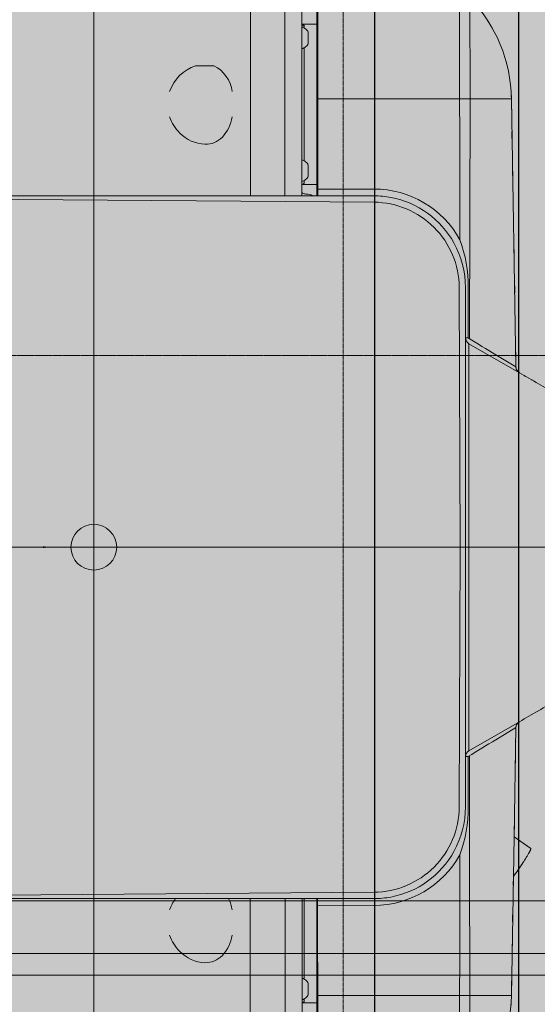
# Model space of a CAD drawing. Units: millimetres. Extents: x -6413 to 14587, y 11952 to 41652.
# Drawn here: x 48 to 274, y 32200 to 32631 of the extents above; entities that cross this region are included whole.
import ezdxf

# ---------------------------------------------------------------- set-up
doc = ezdxf.new("R2010")
doc.units = ezdxf.units.MM
for name, pattern in [('CENTER2', [1.125, 0.75, -0.125, 0.125, -0.125]), ('DIVIDE2', [15.875, 6.35, -3.175, 0, -3.175, 0, -3.175]), ('HIDDEN2', [0.1875, 0.125, -0.0625])]:
    doc.linetypes.add(name, pattern=pattern)
doc.layers.get('0').update_dxf_attribs({"lineweight": 0})
doc.layers.add('1-Default', color=7, linetype='Continuous', lineweight=0)
doc.layers.add('711-C-Medical-Equipment-Product-Centerline', color=7, linetype='CENTER2', lineweight=13)
for name, color, linetype, lineweight, true_color in [('705-F-Medical-Equipment-Minimum-Distance', 7, 'HIDDEN2', 13, 0xff5050), ('710-C-Medical-Equipment-General', 5, 'Continuous', 13, 0x0000ff), ('712-C-Medical-Equipment-Outline', 5, 'DIVIDE2', 13, 0x0000ff)]:
    doc.layers.add(name, color=color, linetype=linetype, lineweight=lineweight, true_color=true_color)
doc.layers.add('799-Planning-Utilities', color=7, linetype='Continuous', true_color=0xbfff7f)

# ---------------------------------------------------------------- blocks, each defined once
blk = doc.blocks.new('A712L001-1(TH Table 750 - 850mm)1')
at = {"layer": '705-F-Medical-Equipment-Minimum-Distance'}
blk.add_lwpolyline([(2199.999999999996, 1100), (2199.999999999996, -999.9999999999998), (-3000.000000000004, -999.9999999999998), (-3000.000000000004, 1100)], close=True, dxfattribs=at)
blk = doc.blocks.new('B7120274-1(CSM3 Wagon)')
at = {"layer": '710-C-Medical-Equipment-General', "true_color": 0xc8d2ff}
h = blk.add_hatch(dxfattribs=at)
h.set_pattern_fill('DOTS', color=254, scale=6, style=0)
h.set_pattern_definition([(0, (-26176.62486776696, -4180.244395056579), (4.762499999999999, 9.524999999999999), [0, -9.524999999999999])])
h.paths.add_polyline_path([(323.2202412264196, -3.637978807091713e-12), (-323.2202412264196, 3.637978807091713e-12), (-323.2202412264196, -862.9777162674072, 0.2443562294508326), (-288.7785819949859, -928.7318554248905, 0.0457355004797575), (-232.0000000006003, -957.1748366523088, 0.1814821630099584), (191.9999999959946, -972.1920926161747, 0.05125305931026794), (287.8167575217922, -929.3877667083443, 0.2499052659464364), (323.2202412233564, -862.9777163144054), (323.2202412219449, -238.00000000001), (345.7499999976826, -238.00000000001), (345.7499999976826, -232.8149545762308), (348.5565141512961, -232.8149545762308), (345.3499999976812, -251.0000000000109), (345.3499999976812, -291.0000000000091), (354.549621853399, -343.1736481776843, 0.3639702342661597), (355.5344296064031, -344.00000000001), (401.3499999976812, -344.00000000001, 0.4142135623730951), (402.3499999976812, -343.00000000001), (402.3499999976812, -288.50000000001), (430.3499999976812, -288.50000000001, 0.4142135623730951), (432.3499999976812, -286.50000000001), (432.3499999976812, -255.50000000001, 0.4142135623730952), (430.3499999976812, -253.50000000001), (402.3499999976812, -253.50000000001), (402.3499999976812, -199.0000000000109, 0.4142135623731248), (401.3499999976812, -198.0000000000109), (355.5344296064031, -198.0000000000109, 0.3639702342662492), (354.5496218533917, -198.826351822343), (352.0177967637319, -213.1850454237829), (345.7499999976826, -213.1850454237829), (345.7499999976826, -208.0000000000109), (323.2202412264196, -208.0000000000109)])
blk = doc.blocks.new('B7120279-1(CSM3 X-Ray Head Move)')
at = {"layer": '710-C-Medical-Equipment-General', "true_color": 0xc8d2ff}
h = blk.add_hatch(color=254, dxfattribs=at)
h.dxf.hatch_style = 1
edge = h.paths.add_edge_path()
edge.add_arc((97.48502468721604, -528.6684719620607), 0.9818111198275544, 268.624089663748, 360.0538540751833)
edge.add_line((98.4668353733432, -528.66754912756), (98.4668353733432, -528.3500001887187))
edge.add_line((98.4668353733432, -528.3500001887187), (202.0387057757289, -528.3499999999985))
edge.add_line((202.0387057757289, -528.3499999999985), (202.0387057757289, -528.6674524064329))
edge.add_arc((203.0385534708876, -528.6499999999992), 1.000000000002224, 180.999999999791, 270)
edge.add_line((203.0385534708876, -529.6500000000015), (216.9614465291143, -529.6500000000015))
edge.add_arc((216.9614465291156, -528.6500000000026), 0.9999999999988631, 269.9999999999251, 358.9977002884985)
edge.add_line((217.9612935229688, -528.6674925378502), (217.9668481192002, -528.3500002224191))
edge.add_line((217.9668481192002, -528.3500002224191), (301.5331646272462, -528.3500002224209))
edge.add_line((301.5331646272462, -528.3500002224209), (301.5387057757307, -528.6674524064401))
edge.add_arc((302.5385534708876, -528.650000000001), 1.0000000000005, 181.0000000001055, 270)
edge.add_line((302.5385534708876, -529.6500000000015), (316.4614465291143, -529.6500000000015))
edge.add_arc((316.4614465291265, -528.6500000000134), 0.9999999999880629, 269.9999999992965, 359.0000000003837)
edge.add_line((317.4612942242711, -528.6674524064438), (317.4668353727066, -528.3500002250657))
edge.add_line((317.4668353727066, -528.3500002250657), (321.5331646273044, -528.3500002257424))
edge.add_line((321.5331646273044, -528.3500002257424), (321.5387057757307, -528.6674524064401))
edge.add_arc((322.5204112029245, -528.6684617060055), 0.9817059460283155, 179.9410937503437, 271.0589062497656)
edge.add_line((322.5385534708876, -529.6500000000015), (336.4614465291143, -529.6500000000015))
edge.add_arc((336.4614465291137, -528.6500000000004), 1.000000000001023, 270.0000000000326, 359.0000000000709)
edge.add_line((337.4612942242711, -528.6674524064365), (337.4668353726502, -528.3500002283872))
edge.add_line((337.4668353726502, -528.3500002283872), (341.5387057757816, -528.3500002290621))
edge.add_line((341.5387057757816, -528.3500002290621), (341.5387057757307, -528.6674524064401))
edge.add_arc((342.5385534708876, -528.650000000001), 1.0000000000005, 181.0000000001055, 270)
edge.add_line((342.5385534708876, -529.6500000000015), (356.4614465291143, -529.6500000000015))
edge.add_arc((356.4840282931279, -528.6674524064383), 0.9828070561827932, 268.6834103047868, 360)
edge.add_line((357.4668353493107, -528.6674524064383), (357.4668353493107, -528.3500015655245))
edge.add_line((357.4668353493107, -528.3500015655245), (411.4226907074881, -528.3499999998276))
edge.add_arc((411.7118487266533, -523.0992883911827), 5.258667583828241, 266.8478908283917, 295.1683996290514)
edge.add_arc((411.7575255074718, -523.2408764122519), 5.111131101870465, 295.3799807112342, 324.6842855895744)
edge.add_arc((391.1731133771385, -508.3698352620848), 30.50515865217707, 324.2429122275383, 341.1685837385498)
edge.add_arc((393.4932776182359, -509.1950647683373), 28.04283415630935, 341.2342576520489, 359.6780375756352)
edge.add_arc((421.0356751349984, -509.3500003397676), 0.5000008873994993, 359.6969250933756, 450.0000259228217)
edge.add_line((421.0356749087787, -508.8499994523681), (419.8334311329636, -508.8499999963096))
edge.add_line((419.8334311329636, -508.8499999963096), (419.8211717493868, -508.3499999999985))
edge.add_line((419.8211717493868, -508.3499999999985), (421.0286066488115, -508.3500014094388))
edge.add_arc((420.9946496757266, -507.816619211093), 0.534462015051919, 273.6427333020702, 357.7251886134913)
edge.add_arc((393.4217900209989, -508.5186229416236), 28.11514412538071, 1.387514952851598, 19.26422023404282)
edge.add_arc((391.0772879179643, -509.3773063627163), 30.61169446743934, 19.33364812369641, 35.75238047333727)
edge.add_arc((411.7507663959626, -494.4702558231712), 5.124231040053819, 35.54393133312686, 64.60334000074002)
edge.add_arc((411.7109314789798, -494.6070023041048), 5.264895655967546, 64.84997200443777, 93.1378180130941)
edge.add_line((411.4227422305921, -489.3500000000022), (363.5003326071201, -489.3500005915812))
edge.add_line((363.5003326071201, -489.3500005915812), (363.5, -374.0080892467813))
edge.add_arc((318.348104480623, -365.1727352451754), 46.0082291479082, 348.928223900304, 358.3468778916403)
edge.add_line((364.3371848975767, -366.5), (474.5, -366.5))
edge.add_line((474.5, -366.5), (474.5, -364.7000000000007))
edge.add_arc((474.7999999999993, -364.7000000000007), 0.2999999999992724, 180, 270)
edge.add_line((474.7999999999993, -365), (475.2000000000007, -365))
edge.add_arc((475.1999999999983, -365.2999999999999), 0.2999999999998977, 1.1942802302655764e-10, 89.9999999995332, ccw=False)
edge.add_line((475.4999999999982, -365.2999999999993), (475.5, -366.2000000000007))
edge.add_arc((475.7999999999993, -366.2000000000007), 0.2999999999992724, 180, 270)
edge.add_line((475.7999999999993, -366.5), (476.183563353381, -366.5))
edge.add_arc((476.1835633537035, -364.4919650631398), 2.008034936860156, 269.9999999907988, 307.6767006856242)
edge.add_arc((476.1835633524968, -364.4919650615773), 2.008034938834363, 307.6767006856251, 345.3534013475779)
edge.add_arc((139.5000004568599, -276.5000000886772), 349.9999995355652, 345.3534013475783, 352.6767006810871)
edge.add_arc((139.4999995358639, -276.4999999703123), 350.0000004641361, 352.6767006810869, 359.9999999951401)
edge.add_arc((139.5000004638843, -276.4999999703131), 349.9999995361157, 359.9999999951402, 367.3232993286375)
edge.add_arc((139.4999995437381, -276.5000000885664), 350.0000004638295, 7.323299328637417, 14.64659864269711)
edge.add_arc((476.1835633533614, -188.5080349378449), 2.008034937850015, 14.64659864272353, 33.48494898600942)
edge.add_arc((476.1835633533797, -188.5080349378344), 2.008034937828931, 33.48494898604662, 89.99999999918417)
edge.add_line((476.1835633534083, -186.5000000000055), (475.7999999999993, -186.5))
edge.add_arc((475.7999999999993, -186.7999999999993), 0.2999999999992724, 90, 180)
edge.add_line((475.5, -186.7999999999993), (475.5, -187.7000000000007))
edge.add_arc((475.2000000000007, -187.7000000000007), 0.2999999999992724, -90, 0, ccw=False)
edge.add_line((475.2000000000007, -188), (474.7999999999993, -188))
edge.add_arc((474.7999999999975, -188.2999999999975), 0.2999999999974534, 89.9999999996526, 180.0000000003474)
edge.add_line((474.5, -188.2999999999993), (474.5, -182.6000012841596))
edge.add_arc((473.7999999999993, -182.6000000000033), 0.7000000000019055, 359.9998948903817, 450)
edge.add_line((473.7999999999993, -181.9000000000015), (464.0881634903544, -181.9000000000015))
edge.add_line((464.0881634903544, -181.9000000000015), (464, -181.4000000000015))
edge.add_line((464, -181.4000000000015), (449, -181.4000000000015))
edge.add_line((449, -181.4000000000015), (448.9118365096456, -181.9000000000015))
edge.add_line((448.9118365096456, -181.9000000000015), (409, -181.9500000000007))
edge.add_line((409, -181.9500000000007), (409, -175.5))
edge.add_line((409, -175.5), (451.4995506184805, -175.5))
edge.add_arc((451.4995503482987, -174.9999993477264), 0.5000006522736432, 270.0000309605101, 359.9999252550522)
edge.add_line((451.999551000572, -175), (451.999551000572, -113.1124732283097))
edge.add_arc((446.4764349659494, -113.0121535281859), 5.524027043212008, 358.9594164961323, 385.0526169332098)
edge.add_arc((445.9881758259093, -113.119922565384), 6.012975528347397, 24.01275615196084, 47.95158422241199)
edge.add_arc((404.9417858896036, -155.1799241387343), 64.77822305029618, 45.90783772868722, 89.21039610477581)
edge.add_line((405.8344784866131, -90.40785236793818), (353.8144751938198, -89.52934435000134))
edge.add_arc((262.5900653986358, -214.0428928081221), 154.3551641251839, 53.77176294467778, 56.45777547006217)
edge.add_arc((311.5180233160539, -139.5264922106909), 65.21329906203053, 56.11185317150174, 60.86989891681908)
edge.add_arc((338.4463092104004, -91.29273818495523), 9.971866605266525, 61.11343450314241, 68.62566982722832)
edge.add_arc((341.5817492104297, -83.2850134086474), 1.372178936500314, 68.6795191429603, 84.16542396053183)
edge.add_arc((341.6982330445737, -82.07213272976497), 0.1539189838680439, 81.40340384497956, 134.0293021415314)
edge.add_line((341.5912553237213, -81.96146737458912), (336.5318802443744, -89.23739987178851))
edge.add_line((336.5318802443744, -89.23739987178851), (288.7671920398898, -88.43053973210408))
edge.add_arc((288.8161034602715, -85.43168541167081), 2.999253167411019, 210.2564720855125, 269.06558665379464, ccw=False)
edge.add_arc((2596141.104411029, 1498647.199708927), 2997443.341101207, 209.9999082387985, 210.0002752837532, ccw=False)
edge.add_arc((271.4024487645918, -73.2871614561129), 6.009257347098155, 29.65991363958713, 58.19431279746904)
edge.add_arc((271.4187086039815, -73.26835053907243), 5.984702755359348, 58.23169007224391, 86.5197771329041)
edge.add_arc((243.1301211488376, -456.4551380126031), 390.213773221221, 85.78920381287945, 87.9937358314933)
edge.add_line((256.791021584886, -66.48056369932965), (256.846997275672, -64.34293831014111))
edge.add_arc((262.8449412255287, -64.50000000000368), 6.000000000003676, 90.00000000000051, 178.4999999998544, ccw=False)
edge.add_line((262.8449412255286, -58.5), (273, -58.5))
edge.add_line((273, -58.5), (273, -57.5))
edge.add_arc((273, -55.5), 2, 270, 360)
edge.add_line((275, -55.5), (275, 54.5))
edge.add_arc((273, 54.5), 2, 0, 90)
edge.add_line((273, 56.5), (273, 57.5))
edge.add_line((273, 57.5), (273, 59.5))
edge.add_line((273, 59.5), (274.9825462644112, 59.50000000001455))
edge.add_line((274.9825462644112, 59.50000000001455), (274.6501637351466, 97.58726535498317))
edge.add_arc((264.6505445044004, 97.49999999989456), 10.00000000010545, 0.5000000005956633, 90)
edge.add_line((264.6505445044004, 107.5), (113.3494554947392, 107.5))
edge.add_arc((113.3494555673208, 97.49999992753852), 10.00000007246148, 90.0000004158616, 179.4999999999982)
edge.add_line((103.3498362642204, 97.58726528315492), (103.0174537355815, 59.5))
edge.add_line((103.0174537355815, 59.5), (105.0000049835799, 59.5))
edge.add_line((105.0000049835799, 59.5), (105.0000049835799, 57.49986478404207))
edge.add_arc((104.9997668650831, 55.50009793073787), 1.999766867480959, 89.99317761227887, 180.0028058360493)
edge.add_line((103, 55.5), (103, 52))
edge.add_line((103, 52), (102, 52))
edge.add_line((102, 52), (101.9999992531011, 55.50000009407813))
edge.add_arc((100.0001394162446, 55.50884058254223), 1.999879376689574, 359.7467225606713, 450.0039942221056)
edge.add_line((100, 57.50871995437228), (28.2842712474594, 57.50000000001819))
edge.add_arc((28.28174172563778, 77.48569086367752), 19.98569102373587, 249.94277254117532, 270.00725173449246, ccw=False)
edge.add_arc((-1.209595978934885e-09, 3.174626783675194e-09), 62.49999999745324, 69.95002427385124, 152.0902173129236)
edge.add_arc((-77.35160368603567, 40.98337658997288), 25.03803733859849, 303.69137369930934, 332.0681763084225, ccw=False)
edge.add_arc((-52.38346704695925, 3.500165277456823), 19.99971786074448, 123.6391594340998, 172.8564916616869)
edge.add_arc((-11.35501140235822, 0.1332319965209838), 61.15376593094086, 174.5069001270804, 179.0292385614988)
edge.add_line((-72.5, 1.169309662798696), (-72.49956895880132, -0.2324876044494886))
edge.add_arc((-0.02113883461602484, 0.01747769147913214), 72.47886116596742, 180.1976022338468, 183.8225842401551)
edge.add_arc((-52.38608388746201, -3.48133038678934), 19.99715837007734, 183.8225842208022, 236.3487411490614)
edge.add_arc((-77.31913197917729, -40.93584480073959), 24.99725836276401, 27.91770133335848, 56.348741179963724, ccw=False)
edge.add_arc((0.001391614309184774, 0.03385515390888116), 62.50691115586419, 207.9177016455262, 290.0463700330254)
edge.add_arc((28.28425893286284, -77.47744347481436), 20.00322154836811, 90.00000159309599, 110.0463700328244, ccw=False)
edge.add_line((28.28425837667783, -57.47422192644626), (101.0000004068934, -57.5))
edge.add_arc((101.0000000000018, -56.50000000000182), 0.9999999999982637, 270.0000233131723, 360.0000114036937)
edge.add_line((102, -56.49999980096982), (101.9999995837752, -52.5))
edge.add_line((101.9999995837752, -52.5), (103.0000004162248, -52.5))
edge.add_line((103.0000004162248, -52.5), (103, -55.5))
edge.add_arc((105.0000000000036, -55.49999999999637), 2.000000000003638, 180.000000000104, 270.0000033480808)
edge.add_line((105.0000001168737, -57.5), (115, -57.5))
edge.add_line((115, -57.5), (115, -57.79999999999927))
edge.add_line((115, -57.79999999999927), (152, -57.79999999999927))
edge.add_line((152, -57.79999999999927), (152, -57.5))
edge.add_line((152, -57.5), (165.0000001167937, -57.5))
edge.add_arc((165.0000001167937, -55.50000011679366), 1.999999883206335, 270, 360.0000034228069)
edge.add_line((167, -55.49999999731517), (167, -53))
edge.add_line((167, -53), (167.5, -53))
edge.add_line((167.5, -53), (167.5, -66.28879697759658))
edge.add_arc((197.8840061805874, -809.1201708206829), 743.4525121332156, 92.34226164223692, 93.82687532577154)
edge.add_arc((148.5901447425404, -73.43474096803766), 6.11805508001344, 93.05060358031588, 121.0894272936449)
edge.add_arc((148.4252554064381, -73.15638055283236), 5.794533461966576, 121.1144775207041, 150.2451306926561)
edge.add_arc((2146097.551619565, -1239063.283004768), 2477947.316553595, 149.9994835241764, 149.9999283973871)
edge.add_arc((131.1824377856429, -85.429616299265), 3.001555956904844, 270.96738576247714, 329.72367610889324, ccw=False)
edge.add_line((131.2331138488007, -88.43074443699152), (14.16496285705944, -90.40785249632245))
edge.add_arc((15.06042936979386, -155.186080307989), 64.7844167890365, 90.7919819036908, 134.0964538987474)
edge.add_arc((-26.00434398229951, -113.1083001412983), 5.993478556075065, 132.0802166553536, 156.0630087152969)
edge.add_arc((-25.98713322364867, -113.1162114707016), 6.012418937928097, 156.0606459350883, 179.9670195701201)
edge.add_line((-31.99955116551428, -113.112750619799), (-31.99955061847868, -175))
edge.add_arc((-31.49955061405906, -174.9999999955804), 0.5000000044196149, 180.0000005064493, 269.9999994935495)
edge.add_line((-31.49955061847868, -175.5), (-18.5, -175.5))
edge.add_line((-18.5, -175.5), (-18.5, -182))
edge.add_line((-18.5, -182), (-46.29999999999927, -182))
edge.add_arc((-46.29999999999927, -182.6999999999571), 0.6999999999570719, 90, 180.0000012030014)
edge.add_line((-46.99999999995634, -182.7000000146545), (-47, -188.2999999999993))
edge.add_arc((-47.29999999999563, -188.2999999999956), 0.2999999999956344, 359.9999999993052, 450.0000000006948)
edge.add_line((-47.29999999999927, -188), (-47.70000000000073, -188))
edge.add_arc((-47.70000000000073, -187.7000000000007), 0.2999999999992724, 180, 270, ccw=False)
edge.add_line((-48, -187.7000000000007), (-48, -186.7999999999993))
edge.add_arc((-48.29999999999927, -186.7999999999993), 0.2999999999992724, 0, 90)
edge.add_line((-48.29999999999927, -186.5), (-48.68356335340832, -186.5000000000055))
edge.add_arc((-48.68356335337975, -188.5080349378344), 2.00803493782891, 90.00000000081522, 146.515051013953)
edge.add_arc((-48.68356335336142, -188.5080349378449), 2.008034937850014, 146.5150510139906, 165.3534013572765)
edge.add_arc((288.0000000000638, -276.4999999999994), 350.0000000000614, 165.3534013524469, 172.829944146102)
edge.add_arc((288.0000000004437, -276.5000000000429), 350.0000000004437, 172.8299441461027, 179.999999999993)
edge.add_arc((288.0000000000419, -276.4999999999968), 350.0000000000419, 180.0000000000005, 187.1700558538991)
edge.add_arc((288.0000000000637, -276.5000000000003), 350.000000000063, 187.170055853898, 194.6465986475531)
edge.add_arc((-48.68356335249683, -364.4919650615773), 2.008034938834364, 194.6465986524221, 232.3232993143747)
edge.add_arc((-48.68356335370351, -364.4919650631398), 2.008034936860154, 232.3232993143758, 270.0000000092012)
edge.add_line((-48.68356335338103, -366.5), (-48.29999999999927, -366.5))
edge.add_arc((-48.29999999999927, -366.2000000000007), 0.2999999999992724, 270, 360)
edge.add_line((-48, -366.2000000000007), (-47.99999999999818, -365.2999999999993))
edge.add_arc((-47.6999999999983, -365.2999999999999), 0.2999999999998764, 90.00000000046282, 179.9999999998806, ccw=False)
edge.add_line((-47.70000000000073, -365), (-47.29999999999927, -365))
edge.add_arc((-47.29999999999927, -364.7000000000007), 0.2999999999992724, 270, 360)
edge.add_line((-47, -364.7000000000007), (-47, -366.5))
edge.add_line((-47, -366.5), (55.66281815176262, -366.5))
edge.add_arc((101.6518985687162, -365.1727352451754), 46.00822914790817, 181.6531221083597, 191.071776099696)
edge.add_line((56.50000304933928, -374.0080892467813), (56.49967044221921, -489.3500005915812))
edge.add_line((56.49967044221921, -489.3500005915812), (8.577260818747163, -489.3500000000022))
edge.add_arc((8.289071570359516, -494.6070023041048), 5.26489565596755, 86.86218198690595, 115.1500279955623)
edge.add_arc((8.249236653376748, -494.4702558231712), 5.124231040053833, 115.3966599992602, 144.4560686668733)
edge.add_arc((28.92271513137501, -509.3773063627163), 30.61169446743934, 144.2476195266627, 160.6663518763036)
edge.add_arc((26.57821302834038, -508.5186229416236), 28.11514412538071, 160.7357797659572, 178.6124850471484)
edge.add_arc((-0.9946466263872975, -507.816619211093), 0.5344620150519387, 182.2748113865087, 266.3572666979302)
edge.add_line((-1.028603599472262, -508.3500014094388), (0.1788312999524351, -508.3499999999985))
edge.add_line((0.1788312999524351, -508.3499999999985), (0.1665719163756876, -508.8499999963096))
edge.add_line((0.1665719163756876, -508.8499999963096), (-1.03567185943939, -508.8499994523681))
edge.add_arc((-1.035672085659094, -509.3500003397676), 0.5000008873994887, 89.99997407717747, 180.3030749066244)
edge.add_arc((26.5067254311034, -509.1950647683373), 28.04283415630934, 180.3219624243647, 198.7657423479511)
edge.add_arc((28.82688967220076, -508.3698352620848), 30.50515865217707, 198.8314162614502, 215.7570877724616)
edge.add_arc((8.242477541867522, -523.2408764122519), 5.111131101870481, 215.3157144104256, 244.6200192887657)
edge.add_arc((8.288154322685978, -523.0992883911827), 5.258667583828236, 244.8316003709483, 273.1521091716081)
edge.add_line((8.577312341851211, -528.3499999998276), (62.53316770002857, -528.3500015655245))
edge.add_line((62.53316770002857, -528.3500015655245), (62.53316770002857, -528.6674524064383))
edge.add_arc((63.51597475621136, -528.6674524064383), 0.9828070561827928, 180, 271.3165896952115)
edge.add_line((63.53855652022503, -529.6500000000015), (77.46144957845172, -529.6500000000015))
edge.add_arc((77.46144957845172, -528.650000000001), 1.000000000000455, 270, 358.9999999998944)
edge.add_line((78.46129727360858, -528.6674524064401), (78.46129727355765, -528.3500002290621))
edge.add_line((78.46129727355765, -528.3500002290621), (82.53316767668912, -528.3500002283872))
edge.add_line((82.53316767668912, -528.3500002283872), (82.53870882506817, -528.6674524064365))
edge.add_arc((83.53855652022558, -528.6500000000004), 1.000000000001001, 180.9999999999291, 269.9999999999682)
edge.add_line((83.53855652022503, -529.6500000000015), (97.46144957845172, -529.6500000000015))
at = {"layer": '710-C-Medical-Equipment-General'}
for p, q in [((210, -0.3015824639751372), (210, -547.9999824639744)), ((336.5318802443744, -89.23739987178851), (353.8144746769849, -89.52934434127383)), ((209.9999998544063, -109.0000000000437), (121.1068196249471, -109.0000076970045)), ((209.9999998544063, -109.0000000000437), (298.8931800838654, -109.0000076970045)), ((409, -175.5), (363.4999999997162, -175.5)), ((363.5000066245266, -175.1320914670559), (451.9995506184805, -175)), ((41.19395903649456, -181), (-8.193959036492743, -181)), ((485, -272.9999824639744), (-65, -272.9999824639744)), ((210.2500000188338, -294.4503993943345), (209.7499999916345, -294.4503993943345)), ((209.749999991609, -294.9503994233346), (210.250000018892, -294.9503994233346))]:
    blk.add_line(p, q, dxfattribs=at)
for points in [[(448.9118365096456, -181.9000000000015), (409, -181.9500000000007), (409, -175.5), (451.4995506184805, -175.5, 0.4142130220120677)], [(450.0154163084462, -108.6548123987341, 0.1912240212889067), (405.8344784866131, -90.40785236793818), (353.8144751938198, -89.52934435000134, 0.01172047721424638), (347.8792233321146, -85.39112938798644, 0.02076387431743967), (343.2634895545907, -82.56159294937606, 0.03279005439274574), (342.0806518573208, -82.00674458609865, 0.06767302975644432), (341.7212403313952, -81.91994298520876, 0.2337465720622396), (341.5912553237213, -81.96146737458912), (336.5318802443744, -89.23739987178851), (288.7671920398898, -88.43053973210408, -0.2623875962973709), (286.2254127769138, -86.94292375997611, -1.601535741062022e-06), (276.6243608590958, -70.31347553777414, 0.1251521529197491)], [(143.3946927047255, -70.28060988290963, 1.941125570244484e-06), (133.7745933987244, -86.9429131769466, -0.2621412534978836), (131.2331138488007, -88.43074443699152), (14.16496285705944, -90.40785249632245, 0.1912326763623771), (-30.02099582115261, -108.6598966965139, 0.1050283226184568)], [(-31.49955061847868, -175.5), (-18.5, -175.5), (-18.5, -182), (-46.29999999999927, -182, 0.4142135685227791)], [(448.9118365096456, -181.9000000000015), (409, -181.9500000000007), (409, -175.5), (451.4995506184805, -175.5, 0.4142130220120677)], [(450.0154163084462, -108.6548123987341, 0.1912240212889067), (405.8344784866131, -90.40785236793818), (353.8144751938198, -89.52934435000134, 0.01172047721424638), (347.8792233321146, -85.39112938798644, 0.02076387431743967), (343.2634895545907, -82.56159294937606, 0.03279005439274574), (342.0806518573208, -82.00674458609865, 0.06767302975644432), (341.7212403313952, -81.91994298520876, 0.2337465720622396), (341.5912553237213, -81.96146737458912), (336.5318802443744, -89.23739987178851), (288.7671920398898, -88.43053973210408, -0.2623875962973709), (286.2254127769138, -86.94292375997611, -1.601535741062022e-06), (276.6243608590958, -70.31347553777414, 0.1251521529197491)], [(143.3946927047255, -70.28060988290963, 1.941125570244484e-06), (133.7745933987244, -86.9429131769466, -0.2621412534978836), (131.2331138488007, -88.43074443699152), (14.16496285705944, -90.40785249632245, 0.1912326763623771), (-30.02099582115261, -108.6598966965139, 0.1050283226184568)], [(-31.49955061847868, -175.5), (-18.5, -175.5), (-18.5, -182), (-46.29999999999927, -182, 0.4142135685227791)], [(53.56108218273221, -175.5), (53.55234910607032, -150.5000000005712, -0.2727062494535917), (75.68940587679754, -112.9007005723943, -0.08749788105207065), (96.54329639274874, -109.297378741936, -0.0009216601103719345), (107.5488153360693, -109.2973787419342, -0.0008912916865956769), (118.554270380635, -109.2780976753238, 0.00525078784743146), (125.9175790261379, -97.23047039385528, 8.671895539363869e-07), (131.2328067831186, -88.4312403703043, -13.29925470943383)], [(133.7745859825864, -86.94292375997611), (121.1068231012887, -108.9999999910942, -0.2689784592289964), (118.5108904899644, -110.4999999939155), (118.5543056931365, -109.2790923086395)], [(286.2254127769138, -86.94292375997611), (298.8931756582115, -108.9999999910942, 0.2689784592289964), (301.4891082695358, -110.4999999939155), (301.4456930663637, -109.2790923086395)], [(366.438916576768, -175.5), (366.4476496534298, -150.5000000005712, 0.2727062494535917), (344.3105928827026, -112.9007005723943, 0.08749788105207065), (323.4567023667514, -109.297378741936, 0.0009216601103719345), (312.4511834234308, -109.2973787419342, 0.0008912916865956769), (301.4457283788652, -109.2780976753238, -0.00525078784743146), (294.0824197333623, -97.23047039385528, -8.671895539363869e-07), (288.7671919763816, -88.4312403703043, 13.29925470943383)], [(210.0000002419001, -110.5000005269249), (96.49895247036693, -110.500000526923, 0.1273323854069141), (77.0925184769967, -115.5235856726431, 0.223149706260424), (57.18960937199518, -143.1045379463285, 0.04653541753079362), (56.49999970881254, -150.5000000005712), (56.49999970881254, -374.0080892467813)], [(209.9999994669124, -110.5000005269249), (323.5010472384456, -110.500000526923, -0.1273323854069141), (342.9074812318158, -115.5235856726431, -0.223149706260424), (362.8103903368174, -143.1045379463285, -0.04653541753079362), (363.5, -150.5000000005712), (363.5, -374.0080892467813)], [(210.0000068748705, -112.8198822698469), (96.48317809108266, -113.2620787965861, 0.1990834945199755), (70.25566880780934, -124.2559090713185, 0.1942534856507627), (59.25662671087048, -150.4816835617567), (57.0199233318217, -442.0849511044544, 0.08790981796453659), (58.15300453842428, -443.0125923720389, 0.05895638170946123), (59.50008520086703, -443.5943023798882, -0.1664714570951526), (120.5122669522007, -374.7722238144343, -0.132333578451784), (210.0000065197491, -351.0203489482046, -0.5129006139674505)], [(210, -112.8198822698469), (323.5168287837878, -113.2620787965861, -0.1990834945199755), (349.7443380670611, -124.2559090713185, -0.1942534856507627), (360.743380164, -150.4816835617567), (362.9800835430487, -442.0849511044544, -0.08790981796453659), (361.8470023364462, -443.0125923720389, -0.05895638170946123), (360.4999216740034, -443.5943023798882, 0.1664714570951526), (299.4877399226698, -374.7722238144343, 0.132333578451784), (210.0000003551213, -351.0203489482046, 0.5129006139674505)], [(51.5, -175.5), (51.5, -182, 0.4141902218965858), (50.52777779072312, -180.9999993033525), (49.80604096350908, -181.0000000000018)], [(-17.24998868090188, -181.9999637166147, -0.09612901995099211), (-16.39179309097744, -180.4066602307612, -0.09612901995111828), (-14.9999593418579, -179.2499776972218), (-10.00004418989738, -179.2499757599253, -0.09612908841779538), (-8.608208643645412, -180.4066581107109, -0.09612896794557957), (-7.750012426469766, -181.9999601669952, -0.4252237275208812)], [(50.24998868090188, -181.9999637166147, 0.09612901995099211), (49.39179309097744, -180.4066602307612, 0.09612901995111828), (47.9999593418579, -179.2499776972218), (43.00004418989738, -179.2499757599253, 0.09612908841779538), (41.60820864364541, -180.4066581107109, 0.09612896794557957), (40.75001242646977, -181.9999601669952, 0.4252237275208812)], [(54.64622480199978, -182, 0.3888789352290569), (55.64242020640086, -181.087155742749, 0.008796887787095373), (55.7832848461494, -179.4770655435277, -0.05185686405721351), (56.01878310764369, -178.2583839548497, -0.05185734443996654), (56.49999970881254, -177.1142451106152, 0.2562761480948885)], [(398.282414449408, -181.9000000000015, -0.09333881415777168), (399.141704421414, -180.3661785006425, -0.0933388141566209), (400.5000422013909, -179.249976850695), (405.4999593418579, -179.2499776972218)], [(405.4999593418561, -179.2499776972218, -0.09333876743407148), (406.858296143404, -180.3661791755858, -0.09333876743333937), (407.7175855505939, -181.9000000000069, 2.281294776404946)], [(-16.80604096350544, -181), (-17.52777777777737, -181, 0.2184024505784953), (-18.25747253370901, -181.3381240395411, 0.1810458245393274), (-18.49998720125041, -181.9999999999109, 0.2047165158585907), (-17.80771197042304, -181.7021108233948, 0.1547789285921337), (-17.4990150805188, -181, 1.036324620786972)], [(407.3060409635091, -181), (408.0277777777774, -181, -0.4074578656963079), (409, -181.9500000000007, 86.5000000036249)], [(56.50000000064392, -189.4371664009996), (-42, -189.4407643764862, 0.005964636624962908), (-42.90932281819914, -189.4516455429784, 0.0244997391062707), (-45.04760692755553, -189.617092284625, 0.07694629468019265), (-46.7913257811033, -190.0571938006469, 0.1625792392743813), (-47.00000000008367, -190.2813184539464, 0.3143065081976722)], [(363.5, -189.3371664009974), (469.5, -189.3371664009974, -0.02949652522844244), (472.5478527213581, -189.5171251025422, -0.04579835353691786), (473.9924298607748, -189.824247603281, -0.1732484358359938), (474.5, -190.2054072838091, -1.858662612839906)], [(56.50000000064392, -204.4176645665902), (-42, -204.4176645665902, -0.3935277735382787), (-47, -200.3676748715861, -1.234571042531134)], [(363.5, -204.5727342612117), (469.5, -204.5727342612117, 0.2435444867611719), (473.9408554670445, -202.2732511816084, 0.1564723965173704), (474.5, -200.4959130239495, 354.9948454539112)], [(10.96454576475298, -212.5439692893451, 0.2556223539550872), (-0.3299999999999272, -220.5468430893816), (-0.3299999999999272, -228.4658735543708, 0.2322340485835345), (10.95793963732831, -239.8588045357683, 0.00462907027842027)], [(22.02356627406516, -212.543519190036, -0.1448760350976429), (30.84505002196602, -216.7725817208338, -0.2095860206907607), (33.99533474693453, -224.431784119497, -0.1874379365295908), (29.06240613566479, -235.4086059414403, -0.1211500685781896), (22.02293892272246, -239.8588045357683, 3.950547348018539)], [(368.4694462557509, -212.5448764213579, 0.09082960205577255), (363.5, -214.0662434213864, 0.09082960205577255)], [(379.5284667650631, -212.5444263220488, -0.1448760350976429), (388.3499505129639, -216.7734888528466, -0.2095860206907607), (391.5002352379324, -224.4326912515098, -0.1874379365295908), (386.5673066266627, -235.4095130734531, -0.1211500685781896), (379.5278394137204, -239.8597116677811, 3.950547348018539)], [(363.5, -237.2207294336549, 0.07769259183904392), (368.4628401283262, -239.8597116677811)]]:
    blk.add_lwpolyline(points, format="xyb", dxfattribs=at)
for points in [[(14.16498398247131, -90.4082564460241), (14.17974470132322, -175)], [(405.8344800948471, -90.40808919566916), (405.8344800948489, -175.5)], [(-30.02099576941328, -108.659896785819), (14.19167307187854, -108.5039506467547), (119.0387290903927, -108.6905047352157)], [(300.9611097535308, -108.6904982521446), (450.0153940345444, -108.6548352650789)], [(-31.99955034102459, -113.1127506051598), (75.68939027184024, -112.9006080680592)], [(451.9995506184805, -113.1124732284843), (344.3105928826917, -112.9007005802559)], [(-31.99955061847868, -175), (56.50000000064574, -175)], [(56.49998600890831, -175.5252390251117), (-18.5, -175.5252390251117)], [(-18.5, -182), (56.50000000064574, -182)], [(363.4999999997162, -181), (398.6939590364946, -181)], [(363.4999999997162, -181.9000000000015), (409, -181.9500000000007)]]:
    blk.add_lwpolyline(points, dxfattribs=at)
blk.add_circle((210, -272.9999824639726), 10, dxfattribs=at)
at = {"layer": '712-C-Medical-Equipment-Outline'}
for points in [[(448.9118365096456, -181.9000000000015), (409, -181.9500000000007), (409, -175.5), (451.4995506184805, -175.5, 0.4142130220120677)], [(450.0154163084462, -108.6548123987341, 0.1912240212889067), (405.8344784866131, -90.40785236793818), (353.8144751938198, -89.52934435000134, 0.01172047721424638), (347.8792233321146, -85.39112938798644, 0.02076387431743967), (343.2634895545907, -82.56159294937606, 0.03279005439274574), (342.0806518573208, -82.00674458609865, 0.06767302975644432), (341.7212403313952, -81.91994298520876, 0.2337465720622396), (341.5912553237213, -81.96146737458912), (336.5318802443744, -89.23739987178851), (288.7671920398898, -88.43053973210408, -0.2623875962973709), (286.2254127769138, -86.94292375997611, -1.601535741062022e-06), (276.6243608590958, -70.31347553777414, 0.1251521529197491)], [(143.3946927047255, -70.28060988290963, 1.941125570244484e-06), (133.7745933987244, -86.9429131769466, -0.2621412534978836), (131.2331138488007, -88.43074443699152), (14.16496285705944, -90.40785249632245, 0.1912326763623771), (-30.02099582115261, -108.6598966965139, 0.1050283226184568)], [(-31.49955061847868, -175.5), (-18.5, -175.5), (-18.5, -182), (-46.29999999999927, -182, 0.4142135685227791)]]:
    blk.add_lwpolyline(points, format="xyb", dxfattribs=at)
blk = doc.blocks.new('A712L020-1(Ceiling Suspension CSM3 Long)1')
at = {"layer": '710-C-Medical-Equipment-General', "true_color": 0xc8d2ff}
h = blk.add_hatch(color=254, dxfattribs=at)
h.dxf.hatch_style = 1
edge = h.paths.add_edge_path(flags=16)
edge.add_line((1804.236110331545, 387.0000937210025), (1366.508086205609, 387.0000937210025))
edge.add_line((1366.508086205609, 387.0000937210025), (1366.508086205609, -2137.046803213066))
edge.add_line((1366.508086205609, -2137.046803213067), (1805.721575611798, -2137.046803213067))
edge.add_arc((1837.808719344055, -2140.622072999282), 32.28571428571308, 139.5502811376278, 173.6421145907588, ccw=False)
edge.add_arc((1815.523005058341, -2121.622072999304), 3.000000000010676, 40.449718862858674, 139.550281137049, ccw=False)
edge.add_arc((1793.237290772639, -2140.622072999286), 32.28571428570543, 6.3578854092452275, 40.44971886237829, ccw=False)
edge.add_line((1825.324434504888, -2137.046803213067), (1844.508086205609, -2137.046803213067))
edge.add_line((1844.508086205609, -2137.046803213067), (1844.508086205609, 387.000093721002))
edge.add_line((1844.508086205609, 387.0000937210025), (1823.628413437116, 387.0000937210025))
edge.add_arc((1791.646547598742, 391.4190986346402), 32.28571428558689, 319.5502811375668, 352.13312708440475, ccw=False)
edge.add_arc((1813.932261884325, 372.4190986346803), 2.999999999996659, 220.449718862765, 319.55028113769094, ccw=False)
edge.add_arc((1836.217976170024, 391.4190986346657), 32.28571428569119, 187.8668729156197, 220.4497188623829, ccw=False)
edge = h.paths.add_edge_path()
edge.add_line((1840.008086205613, 487.0000937210025), (1371.008086205613, 487.0000937210025))
edge.add_line((1371.008086205613, 487.0000937210025), (1371.008086205613, 503.5000937210025))
edge.add_arc((1368.508086205613, 503.5000937210061), 2.5, 0, 90.00000004569023)
edge.add_line((1368.508086203616, 506.0000937210061), (1281.008086205609, 506.0000937210061))
edge.add_arc((1281.008086205613, 503.5000937210061), 2.5, 90, 180)
edge.add_line((1278.508086205613, 503.5000937210025), (1278.508086205613, 462.0000937210025))
edge.add_line((1278.508086205613, 462.0000937210025), (1281.008086205617, 462.0000937210025))
edge.add_line((1281.008086205617, 462.0000937210061), (1281.008086205617, -2212.046803213063))
edge.add_line((1281.008086205617, -2212.046803213067), (1278.508086205613, -2212.046803213067))
edge.add_line((1278.508086205613, -2212.046803213067), (1278.508086205613, -2253.546803213067))
edge.add_arc((1281.008086205613, -2253.546803213067), 2.5, 180, 270)
edge.add_line((1281.008086205609, -2256.046803213067), (1368.508086205609, -2256.046803213067))
edge.add_arc((1368.508086205613, -2253.546803213067), 2.5, 270, 360)
edge.add_line((1371.008086205613, -2253.546803213067), (1371.008086205613, -2237.046803213067))
edge.add_line((1371.008086205613, -2237.046803213067), (1840.008086205613, -2237.046803213067))
edge.add_line((1840.008086205613, -2237.046803213067), (1840.008086205613, -2253.546803213067))
edge.add_arc((1842.508086205613, -2253.546803213067), 2.5, 180, 270.0000000456902)
edge.add_line((1842.508086207603, -2256.046803213067), (1930.008086205609, -2256.046803213067))
edge.add_arc((1930.008086205613, -2253.546803213067), 2.5, 270, 360)
edge.add_line((1932.508086205613, -2253.546803213063), (1932.508086205613, -2212.046803213063))
edge.add_line((1932.508086205613, -2212.046803213063), (1930.008086205613, -2212.046803213063))
edge.add_line((1930.008086205613, -2212.046803213067), (1930.008086205613, 462.000093721002))
edge.add_line((1930.008086205613, 462.0000937210061), (1932.508086205613, 462.0000937210061))
edge.add_line((1932.508086205613, 462.0000937210025), (1932.508086205613, 503.5000937210025))
edge.add_arc((1930.008086205613, 503.5000937210061), 2.5, 0, 90)
edge.add_line((1930.008086205613, 506.0000937210061), (1842.508086205613, 506.0000937210061))
edge.add_arc((1842.508086205613, 503.5000937210061), 2.5, 90, 180)
edge.add_line((1840.008086205613, 503.5000937210025), (1840.008086205613, 487.0000937210025))
at = {"layer": '710-C-Medical-Equipment-General'}
for p, q in [((1867.508086205609, -2137.046803213067), (1867.508086205609, 387.0000937210098)), ((1877.008086205609, -2137.046803213067), (1877.008086205609, 387.0000937210098))]:
    blk.add_line(p, q, dxfattribs=at)
at = {"layer": '710-C-Medical-Equipment-General', "linetype": 'HIDDEN2'}
for points in [[(1804.236110254391, 1006.613602974583), (1366.508086128455, 1006.613602974583), (1366.508086128459, -2830.886397025413), (1805.721575534648, -2830.88639702541, -0.1498606747884285), (1813.240078151932, -2813.515325348202, -0.4615384615324197), (1817.80593181045, -2813.515325348206, -0.1498606747884385), (1825.324434427737, -2830.886397025413), (1844.508086128459, -2830.886397025413), (1844.508086128455, 1006.613602974587), (1823.628413359962, 1006.613602974587, -0.1431351442512626), (1816.215188636437, 990.0862664248452, -0.4615384615363342), (1811.649334977919, 990.086266424827, -0.1431351442509293)], [(1804.236110331545, 387.0000937210025), (1366.508086205609, 387.0000937210025), (1366.508086205609, -2137.046803213067), (1805.721575611798, -2137.046803213063, -0.1498606747884285), (1813.24007822909, -2119.675731535855, -0.4615384615324197), (1817.805931887604, -2119.675731535859, -0.1498606747884385), (1825.324434504888, -2137.046803213067), (1844.508086205609, -2137.046803213067), (1844.508086205609, 387.0000937210025), (1823.628413437116, 387.0000937210061, -0.1431351442512626), (1816.215188713591, 370.4727571712647, -0.4615384615363342), (1811.649335055074, 370.4727571712465, -0.1431351442509293)]]:
    blk.add_lwpolyline(points, format="xyb", close=True, dxfattribs=at)
at = {"layer": '710-C-Medical-Equipment-General'}
blk.add_lwpolyline([(1804.236110331545, 387.0000937210025), (1366.508086205609, 387.0000937210025), (1366.508086205609, -2137.046803213067), (1805.721575611798, -2137.046803213063, -0.1498606747884285), (1813.24007822909, -2119.675731535855, -0.4615384615324197), (1817.805931887604, -2119.675731535859, -0.1498606747884385), (1825.324434504888, -2137.046803213067), (1844.508086205609, -2137.046803213067), (1844.508086205609, 387.0000937210025), (1823.628413437116, 387.0000937210061, -0.1431351442512626), (1816.215188713591, 370.4727571712647, -0.4615384615363342), (1811.649335055074, 370.4727571712465, -0.1431351442509293)], format="xyb", close=True, dxfattribs=at)
blk.add_lwpolyline([(1804.236110331545, 387.0000937210025), (1366.508086205609, 387.0000937210025), (1366.508086205609, -2137.046803213067), (1805.721575611798, -2137.046803213063, -0.1498606747884285), (1813.24007822909, -2119.675731535855, -0.4615384615324197), (1817.805931887604, -2119.675731535859, -0.1498606747884385), (1825.324434504888, -2137.046803213067), (1844.508086205609, -2137.046803213067), (1844.508086205609, 387.0000937210025), (1823.628413437116, 387.0000937210061, -0.1431351442512626), (1816.215188713591, 370.4727571712647, -0.4615384615363342), (1811.649335055074, 370.4727571712465, -0.1431351442509293)], format="xyb", close=True, dxfattribs=at)
at = {"layer": '711-C-Medical-Equipment-Product-Centerline'}
blk.add_line((1606.258086215799, -2255.046803212543), (1606.258086215796, 507.0000937210061), dxfattribs=at)
at = {"layer": '712-C-Medical-Equipment-Outline'}
blk.add_lwpolyline([(1804.236110331545, 387.0000937210025), (1366.508086205609, 387.0000937210025), (1366.508086205609, -2137.046803213067), (1805.721575611798, -2137.046803213063, -0.1498606747884285), (1813.24007822909, -2119.675731535855, -0.4615384615324197), (1817.805931887604, -2119.675731535859, -0.1498606747884385), (1825.324434504888, -2137.046803213067), (1844.508086205609, -2137.046803213067), (1844.508086205609, 387.0000937210025), (1823.628413437116, 387.0000937210061, -0.1431351442512626), (1816.215188713591, 370.4727571712647, -0.4615384615363342), (1811.649335055074, 370.4727571712465, -0.1431351442509293)], format="xyb", close=True, dxfattribs=at)
at = {"layer": '799-Planning-Utilities', "color": 1}
blk.add_lwpolyline([(114.0012704023975, -1361.660512466613), (3525.001270402376, -1361.660512466617), (3525.001270402376, 286.3865844674256), (114.0012704024048, 286.3865844674256), (114.0012704023975, -1361.660512466613)], dxfattribs=at)
at = {"layer": '799-Planning-Utilities', "color": 4}
blk.add_lwpolyline([(597.0012438676677, -1424.660513501418), (4008.001243867649, -1424.660513501414), (4008.001243867649, 223.3865834326243), (597.0012438676713, 223.386583432628), (597.0012438676677, -1424.660513501418)], dxfattribs=at)
blk.add_blockref('B7120279-1(CSM3 X-Ray Head Move)', (1479.999958399931, -1274.410406187646))
at = {"layer": '1-Default'}
blk.add_blockref('B7120274-1(CSM3 Wagon)', (1606.260199626347, -980.4115268443784), dxfattribs=at)

msp = doc.modelspace()

# ---------------------------------------------------------------- block references
at = {"layer": '1-Default'}
for name, p, rotation in [('A712L020-1(Ceiling Suspension CSM3 Long)1', (1627.860496588103, 34090.07403862266), 269.9999984647655), ('A712L001-1(TH Table 750 - 850mm)1', (1289.480382919515, 32390.0740396841), 89.99999846476548)]:
    msp.add_blockref(name, p, dxfattribs=dict(at, rotation=rotation))

doc.saveas('drawing.dxf')
